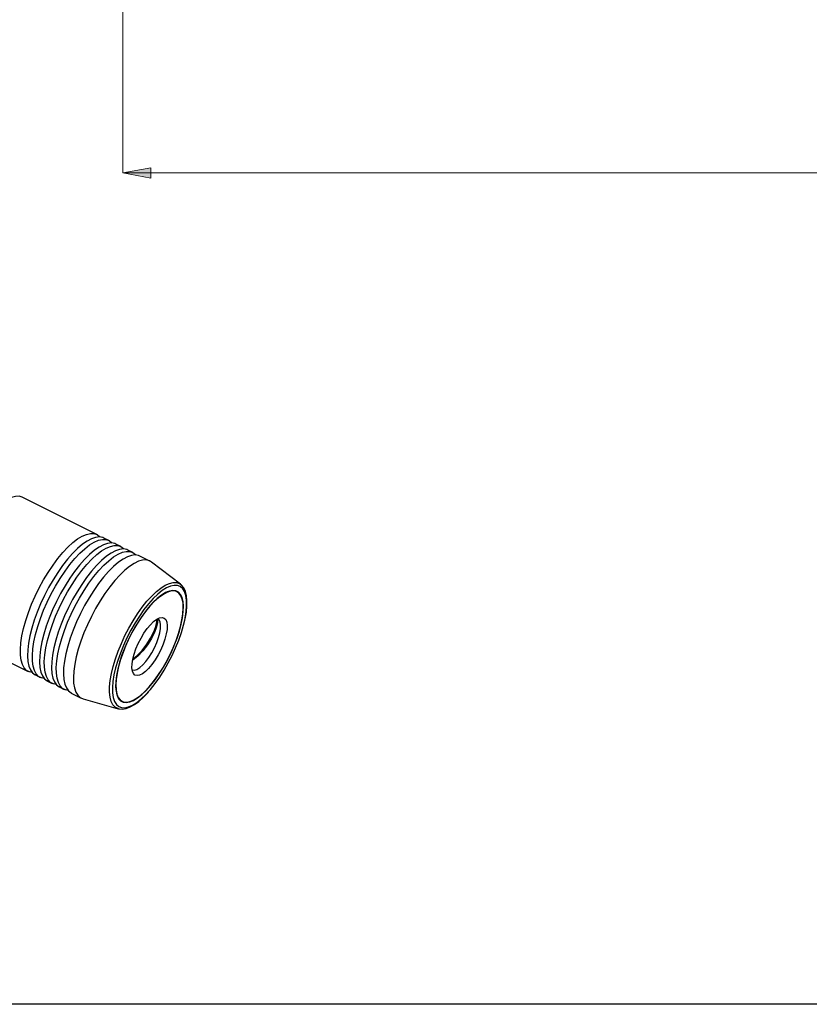
# Model space of a CAD drawing. Extents: x 13 to 827, y 18 to 576.
# Drawn here: x 174 to 336, y 18 to 219 of the extents above; entities that cross this region are included whole.
import ezdxf

# ---------------------------------------------------------------- set-up
doc = ezdxf.new("R2010")
doc.units = 0
doc.header["$MEASUREMENT"] = 0
doc.layers.add('Ebene 1', color=7, linetype='Continuous', lineweight=0)

msp = doc.modelspace()

# ---------------------------------------------------------------- hatches: boundary and pattern name
at = {"layer": 'Ebene 1', "true_color": 0x000000, "transparency": 33554687}
h = msp.add_hatch(color=18, dxfattribs=at)
h.dxf.hatch_style = 2
edge = h.paths.add_edge_path()
edge.add_spline(control_points=[(606.23, 188.09), (606.23, 188.09), (600.56, 187.03), (600.56, 187.03), (600.56, 187.03), (600.56, 189.15), (600.56, 189.15)], knot_values=[0, 0, 0, 0, 1, 1, 1, 2, 2, 2, 2], degree=3, periodic=0)
edge.add_line((600.56, 189.15), (606.23, 188.09))
edge = h.paths.add_edge_path()
edge.add_spline(control_points=[(195.49, 188.09), (195.49, 188.09), (201.16, 189.15), (201.16, 189.15), (201.16, 189.15), (201.16, 187.03), (201.16, 187.03)], knot_values=[0, 0, 0, 0, 1, 1, 1, 2, 2, 2, 2], degree=3, periodic=0)
edge.add_line((201.16, 187.03), (195.49, 188.09))

# ---------------------------------------------------------------- linework, layer by layer
at = {"layer": 'Ebene 1', "color": 18, "lineweight": 25, "true_color": 0x000000}
msp.add_lwpolyline([(12.7, 18.32), (12.7, 575.68), (827.3, 575.68), (827.3, 18.32)], close=True, dxfattribs=at)
at = {"layer": 'Ebene 1', "color": 18, "lineweight": 18, "true_color": 0x000000}
for points in [[(195.49, 280.15), (195.49, 280.15), (195.49, 188.09), (195.49, 188.09)], [(606.23, 188.09), (606.23, 188.09), (195.49, 188.09), (195.49, 188.09)]]:
    msp.add_open_spline(points, degree=3, dxfattribs=at)
msp.add_open_spline([(195.49, 188.09), (195.49, 188.09), (201.16, 189.15), (201.16, 189.15), (201.16, 189.15), (201.16, 187.03), (201.16, 187.03), (201.16, 187.03), (195.49, 188.09), (195.49, 188.09)], degree=3, knots=[0, 0, 0, 0, 1, 1, 1, 2, 2, 2, 3, 3, 3, 3], dxfattribs=at)
at = {"layer": 'Ebene 1'}
msp.add_open_spline([(195.49, 188.09), (195.49, 188.09), (201.16, 189.15), (201.16, 189.15), (201.16, 189.15), (201.16, 187.03), (201.16, 187.03)], degree=3, knots=[0, 0, 0, 0, 1, 1, 1, 2, 2, 2, 2], dxfattribs=at)
at = {"layer": 'Ebene 1', "color": 18, "lineweight": 25, "true_color": 0x000000}
for points, knots in [([(175.03, 121.83), (175.03, 121.83), (174.93, 121.88), (174.93, 121.88), (174.93, 121.88), (174.27, 122.04), (174.27, 122.04), (174.27, 122.04), (173.52, 122.01), (173.52, 122.01), (173.52, 122.01), (172.7, 121.78), (172.7, 121.78), (172.7, 121.78), (171.81, 121.35), (171.81, 121.35), (171.81, 121.35), (170.87, 120.73), (170.87, 120.73), (170.87, 120.73), (169.89, 119.93), (169.89, 119.93), (169.89, 119.93), (168.88, 118.97), (168.88, 118.97)], [0, 0, 0, 0, 1, 1, 1, 2, 2, 2, 3, 3, 3, 4, 4, 4, 5, 5, 5, 6, 6, 6, 7, 7, 7, 8, 8, 8, 8]), ([(176.94, 86.08), (176.94, 86.08), (176.39, 86.19), (176.39, 86.19), (176.39, 86.19), (175.8, 86.5), (175.8, 86.5), (175.8, 86.5), (175.32, 87.01), (175.32, 87.01), (175.32, 87.01), (174.94, 87.7), (174.94, 87.7), (174.94, 87.7), (174.69, 88.57), (174.69, 88.57), (174.69, 88.57), (174.55, 89.61), (174.55, 89.61), (174.55, 89.61), (174.53, 90.79), (174.53, 90.79), (174.53, 90.79), (174.63, 92.11), (174.63, 92.11), (174.63, 92.11), (174.85, 93.54), (174.85, 93.54), (174.85, 93.54), (175.19, 95.07), (175.19, 95.07), (175.19, 95.07), (175.64, 96.67), (175.64, 96.67), (175.64, 96.67), (176.19, 98.32), (176.19, 98.32), (176.19, 98.32), (176.84, 100), (176.84, 100), (176.84, 100), (177.58, 101.68), (177.58, 101.68), (177.58, 101.68), (178.4, 103.34), (178.4, 103.34), (178.4, 103.34), (179.29, 104.96), (179.29, 104.96), (179.29, 104.96), (180.22, 106.51), (180.22, 106.51), (180.22, 106.51), (181.2, 107.98), (181.2, 107.98), (181.2, 107.98), (182.21, 109.34), (182.21, 109.34), (182.21, 109.34), (183.23, 110.57), (183.23, 110.57), (183.23, 110.57), (184.25, 111.65), (184.25, 111.65), (184.25, 111.65), (185.25, 112.58), (185.25, 112.58), (185.25, 112.58), (186.22, 113.33), (186.22, 113.33), (186.22, 113.33), (187.15, 113.9), (187.15, 113.9), (187.15, 113.9), (188.03, 114.28), (188.03, 114.28), (188.03, 114.28), (188.83, 114.47), (188.83, 114.47), (188.83, 114.47), (189.55, 114.45), (189.55, 114.45), (189.55, 114.45), (190.19, 114.23), (190.19, 114.23), (190.19, 114.23), (190.72, 113.82), (190.72, 113.82), (190.72, 113.82), (190.8, 113.74), (190.8, 113.74)], [0, 0, 0, 0, 1, 1, 1, 2, 2, 2, 3, 3, 3, 4, 4, 4, 5, 5, 5, 6, 6, 6, 7, 7, 7, 8, 8, 8, 9, 9, 9, 10, 10, 10, 11, 11, 11, 12, 12, 12, 13, 13, 13, 14, 14, 14, 15, 15, 15, 16, 16, 16, 17, 17, 17, 18, 18, 18, 19, 19, 19, 20, 20, 20, 21, 21, 21, 22, 22, 22, 23, 23, 23, 24, 24, 24, 25, 25, 25, 26, 26, 26, 27, 27, 27, 28, 28, 28, 29, 29, 29, 30, 30, 30, 30]), ([(191.61, 113.52), (191.61, 113.52), (191.35, 113.63), (191.35, 113.63), (191.35, 113.63), (190.67, 113.75), (190.67, 113.75), (190.67, 113.75), (189.91, 113.66), (189.91, 113.66), (189.91, 113.66), (189.07, 113.38), (189.07, 113.38), (189.07, 113.38), (188.16, 112.91), (188.16, 112.91), (188.16, 112.91), (187.21, 112.24), (187.21, 112.24), (187.21, 112.24), (186.22, 111.4), (186.22, 111.4), (186.22, 111.4), (185.21, 110.39), (185.21, 110.39), (185.21, 110.39), (184.19, 109.23), (184.19, 109.23), (184.19, 109.23), (183.17, 107.94), (183.17, 107.94), (183.17, 107.94), (182.18, 106.52), (182.18, 106.52), (182.18, 106.52), (181.22, 105.01), (181.22, 105.01), (181.22, 105.01), (180.3, 103.42), (180.3, 103.42), (180.3, 103.42), (179.45, 101.78), (179.45, 101.78), (179.45, 101.78), (178.67, 100.1), (178.67, 100.1), (178.67, 100.1), (177.97, 98.42), (177.97, 98.42), (177.97, 98.42), (177.37, 96.75), (177.37, 96.75), (177.37, 96.75), (176.87, 95.12), (176.87, 95.12), (176.87, 95.12), (176.47, 93.56), (176.47, 93.56), (176.47, 93.56), (176.19, 92.08), (176.19, 92.08), (176.19, 92.08), (176.03, 90.7), (176.03, 90.7)], [0, 0, 0, 0, 1, 1, 1, 2, 2, 2, 3, 3, 3, 4, 4, 4, 5, 5, 5, 6, 6, 6, 7, 7, 7, 8, 8, 8, 9, 9, 9, 10, 10, 10, 11, 11, 11, 12, 12, 12, 13, 13, 13, 14, 14, 14, 15, 15, 15, 16, 16, 16, 17, 17, 17, 18, 18, 18, 19, 19, 19, 20, 20, 20, 21, 21, 21, 21]), ([(179.39, 84.85), (179.39, 84.85), (178.83, 84.96), (178.83, 84.96), (178.83, 84.96), (178.25, 85.27), (178.25, 85.27), (178.25, 85.27), (177.77, 85.78), (177.77, 85.78), (177.77, 85.78), (177.39, 86.48), (177.39, 86.48), (177.39, 86.48), (177.13, 87.35), (177.13, 87.35), (177.13, 87.35), (176.99, 88.38), (176.99, 88.38), (176.99, 88.38), (176.98, 89.56), (176.98, 89.56), (176.98, 89.56), (177.08, 90.88), (177.08, 90.88), (177.08, 90.88), (177.3, 92.31), (177.3, 92.31), (177.3, 92.31), (177.64, 93.84), (177.64, 93.84), (177.64, 93.84), (178.08, 95.44), (178.08, 95.44), (178.08, 95.44), (178.64, 97.09), (178.64, 97.09), (178.64, 97.09), (179.29, 98.77), (179.29, 98.77), (179.29, 98.77), (180.03, 100.45), (180.03, 100.45), (180.03, 100.45), (180.85, 102.11), (180.85, 102.11), (180.85, 102.11), (181.73, 103.73), (181.73, 103.73), (181.73, 103.73), (182.67, 105.29), (182.67, 105.29), (182.67, 105.29), (183.65, 106.75), (183.65, 106.75), (183.65, 106.75), (184.66, 108.11), (184.66, 108.11), (184.66, 108.11), (185.68, 109.34), (185.68, 109.34), (185.68, 109.34), (186.7, 110.43), (186.7, 110.43), (186.7, 110.43), (187.7, 111.35), (187.7, 111.35), (187.7, 111.35), (188.67, 112.11), (188.67, 112.11), (188.67, 112.11), (189.6, 112.68), (189.6, 112.68), (189.6, 112.68), (190.47, 113.06), (190.47, 113.06), (190.47, 113.06), (191.28, 113.24), (191.28, 113.24), (191.28, 113.24), (192, 113.22), (192, 113.22), (192, 113.22), (192.64, 113.01), (192.64, 113.01), (192.64, 113.01), (193.17, 112.6), (193.17, 112.6), (193.17, 112.6), (193.24, 112.51), (193.24, 112.51)], [0, 0, 0, 0, 1, 1, 1, 2, 2, 2, 3, 3, 3, 4, 4, 4, 5, 5, 5, 6, 6, 6, 7, 7, 7, 8, 8, 8, 9, 9, 9, 10, 10, 10, 11, 11, 11, 12, 12, 12, 13, 13, 13, 14, 14, 14, 15, 15, 15, 16, 16, 16, 17, 17, 17, 18, 18, 18, 19, 19, 19, 20, 20, 20, 21, 21, 21, 22, 22, 22, 23, 23, 23, 24, 24, 24, 25, 25, 25, 26, 26, 26, 27, 27, 27, 28, 28, 28, 29, 29, 29, 30, 30, 30, 30]), ([(194.05, 112.3), (194.05, 112.3), (193.8, 112.4), (193.8, 112.4), (193.8, 112.4), (193.12, 112.52), (193.12, 112.52), (193.12, 112.52), (192.35, 112.44), (192.35, 112.44), (192.35, 112.44), (191.51, 112.16), (191.51, 112.16), (191.51, 112.16), (190.61, 111.68), (190.61, 111.68), (190.61, 111.68), (189.66, 111.02), (189.66, 111.02), (189.66, 111.02), (188.67, 110.18), (188.67, 110.18), (188.67, 110.18), (187.66, 109.17), (187.66, 109.17), (187.66, 109.17), (186.64, 108.01), (186.64, 108.01), (186.64, 108.01), (185.62, 106.71), (185.62, 106.71), (185.62, 106.71), (184.63, 105.3), (184.63, 105.3), (184.63, 105.3), (183.67, 103.78), (183.67, 103.78), (183.67, 103.78), (182.75, 102.19), (182.75, 102.19), (182.75, 102.19), (181.9, 100.55), (181.9, 100.55), (181.9, 100.55), (181.12, 98.88), (181.12, 98.88), (181.12, 98.88), (180.42, 97.19), (180.42, 97.19), (180.42, 97.19), (179.82, 95.53), (179.82, 95.53), (179.82, 95.53), (179.32, 93.9), (179.32, 93.9), (179.32, 93.9), (178.92, 92.33), (178.92, 92.33), (178.92, 92.33), (178.64, 90.85), (178.64, 90.85), (178.64, 90.85), (178.48, 89.47), (178.48, 89.47)], [0, 0, 0, 0, 1, 1, 1, 2, 2, 2, 3, 3, 3, 4, 4, 4, 5, 5, 5, 6, 6, 6, 7, 7, 7, 8, 8, 8, 9, 9, 9, 10, 10, 10, 11, 11, 11, 12, 12, 12, 13, 13, 13, 14, 14, 14, 15, 15, 15, 16, 16, 16, 17, 17, 17, 18, 18, 18, 19, 19, 19, 20, 20, 20, 21, 21, 21, 21]), ([(181.84, 83.62), (181.84, 83.62), (181.28, 83.73), (181.28, 83.73), (181.28, 83.73), (180.7, 84.05), (180.7, 84.05), (180.7, 84.05), (180.21, 84.56), (180.21, 84.56), (180.21, 84.56), (179.84, 85.25), (179.84, 85.25), (179.84, 85.25), (179.58, 86.12), (179.58, 86.12), (179.58, 86.12), (179.44, 87.15), (179.44, 87.15), (179.44, 87.15), (179.42, 88.34), (179.42, 88.34), (179.42, 88.34), (179.52, 89.66), (179.52, 89.66), (179.52, 89.66), (179.75, 91.09), (179.75, 91.09), (179.75, 91.09), (180.08, 92.61), (180.08, 92.61), (180.08, 92.61), (180.53, 94.21), (180.53, 94.21), (180.53, 94.21), (181.09, 95.87), (181.09, 95.87), (181.09, 95.87), (181.74, 97.54), (181.74, 97.54), (181.74, 97.54), (182.48, 99.23), (182.48, 99.23), (182.48, 99.23), (183.3, 100.89), (183.3, 100.89), (183.3, 100.89), (184.18, 102.51), (184.18, 102.51), (184.18, 102.51), (185.12, 104.06), (185.12, 104.06), (185.12, 104.06), (186.1, 105.53), (186.1, 105.53), (186.1, 105.53), (187.11, 106.88), (187.11, 106.88), (187.11, 106.88), (188.12, 108.12), (188.12, 108.12), (188.12, 108.12), (189.14, 109.2), (189.14, 109.2), (189.14, 109.2), (190.15, 110.13), (190.15, 110.13), (190.15, 110.13), (191.12, 110.88), (191.12, 110.88), (191.12, 110.88), (192.05, 111.45), (192.05, 111.45), (192.05, 111.45), (192.92, 111.83), (192.92, 111.83), (192.92, 111.83), (193.72, 112.01), (193.72, 112.01), (193.72, 112.01), (194.45, 112), (194.45, 112), (194.45, 112), (195.08, 111.78), (195.08, 111.78), (195.08, 111.78), (195.62, 111.37), (195.62, 111.37), (195.62, 111.37), (195.69, 111.29), (195.69, 111.29)], [0, 0, 0, 0, 1, 1, 1, 2, 2, 2, 3, 3, 3, 4, 4, 4, 5, 5, 5, 6, 6, 6, 7, 7, 7, 8, 8, 8, 9, 9, 9, 10, 10, 10, 11, 11, 11, 12, 12, 12, 13, 13, 13, 14, 14, 14, 15, 15, 15, 16, 16, 16, 17, 17, 17, 18, 18, 18, 19, 19, 19, 20, 20, 20, 21, 21, 21, 22, 22, 22, 23, 23, 23, 24, 24, 24, 25, 25, 25, 26, 26, 26, 27, 27, 27, 28, 28, 28, 29, 29, 29, 30, 30, 30, 30]), ([(196.5, 111.07), (196.5, 111.07), (196.25, 111.18), (196.25, 111.18), (196.25, 111.18), (195.57, 111.29), (195.57, 111.29), (195.57, 111.29), (194.8, 111.21), (194.8, 111.21), (194.8, 111.21), (193.96, 110.93), (193.96, 110.93), (193.96, 110.93), (193.06, 110.45), (193.06, 110.45), (193.06, 110.45), (192.1, 109.79), (192.1, 109.79), (192.1, 109.79), (191.12, 108.95), (191.12, 108.95), (191.12, 108.95), (190.1, 107.94), (190.1, 107.94), (190.1, 107.94), (189.08, 106.78), (189.08, 106.78), (189.08, 106.78), (188.07, 105.48), (188.07, 105.48), (188.07, 105.48), (187.07, 104.07), (187.07, 104.07), (187.07, 104.07), (186.11, 102.56), (186.11, 102.56), (186.11, 102.56), (185.2, 100.97), (185.2, 100.97), (185.2, 100.97), (184.35, 99.32), (184.35, 99.32), (184.35, 99.32), (183.57, 97.65), (183.57, 97.65), (183.57, 97.65), (182.87, 95.97), (182.87, 95.97), (182.87, 95.97), (182.27, 94.3), (182.27, 94.3), (182.27, 94.3), (181.76, 92.67), (181.76, 92.67), (181.76, 92.67), (181.37, 91.11), (181.37, 91.11), (181.37, 91.11), (181.09, 89.62), (181.09, 89.62), (181.09, 89.62), (180.93, 88.25), (180.93, 88.25)], [0, 0, 0, 0, 1, 1, 1, 2, 2, 2, 3, 3, 3, 4, 4, 4, 5, 5, 5, 6, 6, 6, 7, 7, 7, 8, 8, 8, 9, 9, 9, 10, 10, 10, 11, 11, 11, 12, 12, 12, 13, 13, 13, 14, 14, 14, 15, 15, 15, 16, 16, 16, 17, 17, 17, 18, 18, 18, 19, 19, 19, 20, 20, 20, 21, 21, 21, 21]), ([(184.28, 82.4), (184.28, 82.4), (183.73, 82.51), (183.73, 82.51), (183.73, 82.51), (183.14, 82.82), (183.14, 82.82), (183.14, 82.82), (182.66, 83.33), (182.66, 83.33), (182.66, 83.33), (182.29, 84.02), (182.29, 84.02), (182.29, 84.02), (182.03, 84.89), (182.03, 84.89), (182.03, 84.89), (181.89, 85.93), (181.89, 85.93), (181.89, 85.93), (181.87, 87.11), (181.87, 87.11), (181.87, 87.11), (181.97, 88.43), (181.97, 88.43), (181.97, 88.43), (182.19, 89.86), (182.19, 89.86), (182.19, 89.86), (182.53, 91.39), (182.53, 91.39), (182.53, 91.39), (182.98, 92.99), (182.98, 92.99), (182.98, 92.99), (183.53, 94.64), (183.53, 94.64), (183.53, 94.64), (184.19, 96.32), (184.19, 96.32), (184.19, 96.32), (184.93, 98), (184.93, 98), (184.93, 98), (185.74, 99.66), (185.74, 99.66), (185.74, 99.66), (186.63, 101.28), (186.63, 101.28), (186.63, 101.28), (187.57, 102.83), (187.57, 102.83), (187.57, 102.83), (188.55, 104.3), (188.55, 104.3), (188.55, 104.3), (189.55, 105.66), (189.55, 105.66), (189.55, 105.66), (190.57, 106.89), (190.57, 106.89), (190.57, 106.89), (191.59, 107.98), (191.59, 107.98), (191.59, 107.98), (192.59, 108.9), (192.59, 108.9), (192.59, 108.9), (193.57, 109.66), (193.57, 109.66), (193.57, 109.66), (194.49, 110.23), (194.49, 110.23), (194.49, 110.23), (195.37, 110.61), (195.37, 110.61), (195.37, 110.61), (196.17, 110.79), (196.17, 110.79), (196.17, 110.79), (196.9, 110.77), (196.9, 110.77), (196.9, 110.77), (197.53, 110.56), (197.53, 110.56), (197.53, 110.56), (198.07, 110.14), (198.07, 110.14), (198.07, 110.14), (198.14, 110.06), (198.14, 110.06)], [0, 0, 0, 0, 1, 1, 1, 2, 2, 2, 3, 3, 3, 4, 4, 4, 5, 5, 5, 6, 6, 6, 7, 7, 7, 8, 8, 8, 9, 9, 9, 10, 10, 10, 11, 11, 11, 12, 12, 12, 13, 13, 13, 14, 14, 14, 15, 15, 15, 16, 16, 16, 17, 17, 17, 18, 18, 18, 19, 19, 19, 20, 20, 20, 21, 21, 21, 22, 22, 22, 23, 23, 23, 24, 24, 24, 25, 25, 25, 26, 26, 26, 27, 27, 27, 28, 28, 28, 29, 29, 29, 30, 30, 30, 30]), ([(198.95, 109.85), (198.95, 109.85), (198.69, 109.95), (198.69, 109.95), (198.69, 109.95), (198.01, 110.07), (198.01, 110.07), (198.01, 110.07), (197.25, 109.99), (197.25, 109.99), (197.25, 109.99), (196.41, 109.7), (196.41, 109.7), (196.41, 109.7), (195.51, 109.23), (195.51, 109.23), (195.51, 109.23), (194.55, 108.57), (194.55, 108.57), (194.55, 108.57), (193.56, 107.72), (193.56, 107.72), (193.56, 107.72), (192.55, 106.72), (192.55, 106.72), (192.55, 106.72), (191.53, 105.56), (191.53, 105.56), (191.53, 105.56), (190.52, 104.26), (190.52, 104.26), (190.52, 104.26), (189.52, 102.84), (189.52, 102.84), (189.52, 102.84), (188.56, 101.33), (188.56, 101.33), (188.56, 101.33), (187.65, 99.74), (187.65, 99.74), (187.65, 99.74), (186.79, 98.1), (186.79, 98.1), (186.79, 98.1), (186.01, 96.42), (186.01, 96.42), (186.01, 96.42), (185.32, 94.74), (185.32, 94.74), (185.32, 94.74), (184.71, 93.07), (184.71, 93.07), (184.71, 93.07), (184.21, 91.45), (184.21, 91.45), (184.21, 91.45), (183.82, 89.88), (183.82, 89.88), (183.82, 89.88), (183.54, 88.4), (183.54, 88.4), (183.54, 88.4), (183.37, 87.02), (183.37, 87.02)], [0, 0, 0, 0, 1, 1, 1, 2, 2, 2, 3, 3, 3, 4, 4, 4, 5, 5, 5, 6, 6, 6, 7, 7, 7, 8, 8, 8, 9, 9, 9, 10, 10, 10, 11, 11, 11, 12, 12, 12, 13, 13, 13, 14, 14, 14, 15, 15, 15, 16, 16, 16, 17, 17, 17, 18, 18, 18, 19, 19, 19, 20, 20, 20, 21, 21, 21, 21]), ([(201.31, 108.63), (201.31, 108.63), (200.88, 108.87), (200.88, 108.87), (200.88, 108.87), (200.23, 109.04), (200.23, 109.04), (200.23, 109.04), (199.48, 109.01), (199.48, 109.01), (199.48, 109.01), (198.66, 108.77), (198.66, 108.77), (198.66, 108.77), (197.77, 108.35), (197.77, 108.35), (197.77, 108.35), (196.83, 107.73), (196.83, 107.73), (196.83, 107.73), (195.85, 106.93), (195.85, 106.93), (195.85, 106.93), (194.84, 105.96), (194.84, 105.96)], [0, 0, 0, 0, 1, 1, 1, 2, 2, 2, 3, 3, 3, 4, 4, 4, 5, 5, 5, 6, 6, 6, 7, 7, 7, 8, 8, 8, 8]), ([(194.84, 105.96), (194.84, 105.96), (193.82, 104.84), (193.82, 104.84), (193.82, 104.84), (192.8, 103.58), (192.8, 103.58), (192.8, 103.58), (191.8, 102.19), (191.8, 102.19), (191.8, 102.19), (190.83, 100.7), (190.83, 100.7), (190.83, 100.7), (189.9, 99.13), (189.9, 99.13), (189.9, 99.13), (189.04, 97.5), (189.04, 97.5), (189.04, 97.5), (188.24, 95.83), (188.24, 95.83), (188.24, 95.83), (187.52, 94.14), (187.52, 94.14), (187.52, 94.14), (186.89, 92.47), (186.89, 92.47), (186.89, 92.47), (186.36, 90.83), (186.36, 90.83), (186.36, 90.83), (185.94, 89.25), (185.94, 89.25), (185.94, 89.25), (185.63, 87.74), (185.63, 87.74), (185.63, 87.74), (185.44, 86.33), (185.44, 86.33), (185.44, 86.33), (185.37, 85.05), (185.37, 85.05), (185.37, 85.05), (185.42, 83.9), (185.42, 83.9), (185.42, 83.9), (185.58, 82.91), (185.58, 82.91), (185.58, 82.91), (185.87, 82.08), (185.87, 82.08), (185.87, 82.08), (186.27, 81.43), (186.27, 81.43), (186.27, 81.43), (186.78, 80.97), (186.78, 80.97), (186.78, 80.97), (187.33, 80.72), (187.33, 80.72)], [0, 0, 0, 0, 1, 1, 1, 2, 2, 2, 3, 3, 3, 4, 4, 4, 5, 5, 5, 6, 6, 6, 7, 7, 7, 8, 8, 8, 9, 9, 9, 10, 10, 10, 11, 11, 11, 12, 12, 12, 13, 13, 13, 14, 14, 14, 15, 15, 15, 16, 16, 16, 17, 17, 17, 18, 18, 18, 19, 19, 19, 20, 20, 20, 20]), ([(201.61, 100.33), (201.61, 100.33), (202.51, 101.18), (202.51, 101.18), (202.51, 101.18), (203.38, 101.86), (203.38, 101.86), (203.38, 101.86), (204.2, 102.37), (204.2, 102.37), (204.2, 102.37), (204.97, 102.69), (204.97, 102.69), (204.97, 102.69), (205.67, 102.81), (205.67, 102.81), (205.67, 102.81), (206.29, 102.74), (206.29, 102.74), (206.29, 102.74), (206.82, 102.47), (206.82, 102.47), (206.82, 102.47), (207.25, 102.02), (207.25, 102.02), (207.25, 102.02), (207.56, 101.38), (207.56, 101.38), (207.56, 101.38), (207.77, 100.57), (207.77, 100.57), (207.77, 100.57), (207.86, 99.6), (207.86, 99.6), (207.86, 99.6), (207.82, 98.49), (207.82, 98.49), (207.82, 98.49), (207.68, 97.26), (207.68, 97.26), (207.68, 97.26), (207.41, 95.93), (207.41, 95.93), (207.41, 95.93), (207.03, 94.52), (207.03, 94.52), (207.03, 94.52), (206.55, 93.06), (206.55, 93.06), (206.55, 93.06), (205.98, 91.57), (205.98, 91.57), (205.98, 91.57), (205.31, 90.07), (205.31, 90.07), (205.31, 90.07), (204.57, 88.6), (204.57, 88.6), (204.57, 88.6), (203.77, 87.17), (203.77, 87.17), (203.77, 87.17), (202.92, 85.82), (202.92, 85.82), (202.92, 85.82), (202.04, 84.56), (202.04, 84.56), (202.04, 84.56), (201.13, 83.42), (201.13, 83.42), (201.13, 83.42), (200.23, 82.41), (200.23, 82.41), (200.23, 82.41), (199.33, 81.56), (199.33, 81.56), (199.33, 81.56), (198.46, 80.87), (198.46, 80.87), (198.46, 80.87), (197.64, 80.36), (197.64, 80.36), (197.64, 80.36), (196.87, 80.05), (196.87, 80.05), (196.87, 80.05), (196.17, 79.92), (196.17, 79.92), (196.17, 79.92), (195.55, 80), (195.55, 80), (195.55, 80), (195.02, 80.26), (195.02, 80.26), (195.02, 80.26), (194.59, 80.72), (194.59, 80.72), (194.59, 80.72), (194.28, 81.36), (194.28, 81.36), (194.28, 81.36), (194.07, 82.17), (194.07, 82.17), (194.07, 82.17), (193.98, 83.14), (193.98, 83.14), (193.98, 83.14), (194.01, 84.24), (194.01, 84.24), (194.01, 84.24), (194.16, 85.47), (194.16, 85.47), (194.16, 85.47), (194.43, 86.81), (194.43, 86.81), (194.43, 86.81), (194.81, 88.21), (194.81, 88.21), (194.81, 88.21), (195.29, 89.68), (195.29, 89.68), (195.29, 89.68), (195.86, 91.17), (195.86, 91.17), (195.86, 91.17), (196.53, 92.67), (196.53, 92.67), (196.53, 92.67), (197.27, 94.14), (197.27, 94.14), (197.27, 94.14), (198.07, 95.56), (198.07, 95.56), (198.07, 95.56), (198.92, 96.92), (198.92, 96.92), (198.92, 96.92), (199.8, 98.18), (199.8, 98.18), (199.8, 98.18), (200.71, 99.32), (200.71, 99.32), (200.71, 99.32), (201.61, 100.33), (201.61, 100.33)], [0, 0, 0, 0, 1, 1, 1, 2, 2, 2, 3, 3, 3, 4, 4, 4, 5, 5, 5, 6, 6, 6, 7, 7, 7, 8, 8, 8, 9, 9, 9, 10, 10, 10, 11, 11, 11, 12, 12, 12, 13, 13, 13, 14, 14, 14, 15, 15, 15, 16, 16, 16, 17, 17, 17, 18, 18, 18, 19, 19, 19, 20, 20, 20, 21, 21, 21, 22, 22, 22, 23, 23, 23, 24, 24, 24, 25, 25, 25, 26, 26, 26, 27, 27, 27, 28, 28, 28, 29, 29, 29, 30, 30, 30, 31, 31, 31, 32, 32, 32, 33, 33, 33, 34, 34, 34, 35, 35, 35, 36, 36, 36, 37, 37, 37, 38, 38, 38, 39, 39, 39, 40, 40, 40, 41, 41, 41, 42, 42, 42, 43, 43, 43, 44, 44, 44, 45, 45, 45, 46, 46, 46, 47, 47, 47, 48, 48, 48, 48]), ([(194.1, 84.67), (194.1, 84.67), (194.29, 85.93), (194.29, 85.93), (194.29, 85.93), (194.59, 87.28), (194.59, 87.28), (194.59, 87.28), (194.99, 88.7), (194.99, 88.7), (194.99, 88.7), (195.5, 90.16), (195.5, 90.16), (195.5, 90.16), (196.1, 91.64), (196.1, 91.64), (196.1, 91.64), (196.79, 93.12), (196.79, 93.12), (196.79, 93.12), (197.54, 94.57), (197.54, 94.57), (197.54, 94.57), (198.35, 95.97), (198.35, 95.97), (198.35, 95.97), (199.21, 97.28), (199.21, 97.28), (199.21, 97.28), (200.09, 98.5), (200.09, 98.5), (200.09, 98.5), (200.99, 99.59), (200.99, 99.59), (200.99, 99.59), (201.89, 100.54), (201.89, 100.54), (201.89, 100.54), (202.77, 101.34), (202.77, 101.34), (202.77, 101.34), (203.62, 101.96), (203.62, 101.96), (203.62, 101.96), (204.43, 102.41), (204.43, 102.41), (204.43, 102.41), (205.17, 102.66), (205.17, 102.66), (205.17, 102.66), (205.84, 102.72), (205.84, 102.72), (205.84, 102.72), (206.43, 102.59), (206.43, 102.59), (206.43, 102.59), (206.92, 102.26), (206.92, 102.26), (206.92, 102.26), (207.31, 101.75), (207.31, 101.75), (207.31, 101.75), (207.59, 101.06), (207.59, 101.06), (207.59, 101.06), (207.76, 100.21), (207.76, 100.21), (207.76, 100.21), (207.81, 99.2), (207.81, 99.2), (207.81, 99.2), (207.74, 98.06), (207.74, 98.06), (207.74, 98.06), (207.55, 96.81), (207.55, 96.81), (207.55, 96.81), (207.25, 95.46), (207.25, 95.46), (207.25, 95.46), (206.85, 94.04), (206.85, 94.04), (206.85, 94.04), (206.34, 92.58), (206.34, 92.58), (206.34, 92.58), (205.74, 91.09), (205.74, 91.09), (205.74, 91.09), (205.05, 89.61), (205.05, 89.61), (205.05, 89.61), (204.3, 88.16), (204.3, 88.16), (204.3, 88.16), (203.49, 86.77), (203.49, 86.77), (203.49, 86.77), (202.63, 85.45), (202.63, 85.45), (202.63, 85.45), (201.75, 84.24), (201.75, 84.24), (201.75, 84.24), (200.85, 83.14), (200.85, 83.14), (200.85, 83.14), (199.95, 82.19), (199.95, 82.19), (199.95, 82.19), (199.07, 81.4), (199.07, 81.4), (199.07, 81.4), (198.22, 80.77), (198.22, 80.77), (198.22, 80.77), (197.41, 80.33), (197.41, 80.33), (197.41, 80.33), (196.67, 80.08), (196.67, 80.08), (196.67, 80.08), (196, 80.01), (196, 80.01), (196, 80.01), (195.41, 80.15), (195.41, 80.15), (195.41, 80.15), (194.92, 80.47), (194.92, 80.47), (194.92, 80.47), (194.53, 80.98), (194.53, 80.98), (194.53, 80.98), (194.25, 81.67), (194.25, 81.67), (194.25, 81.67), (194.08, 82.53), (194.08, 82.53), (194.08, 82.53), (194.03, 83.53), (194.03, 83.53), (194.03, 83.53), (194.1, 84.67), (194.1, 84.67)], [0, 0, 0, 0, 1, 1, 1, 2, 2, 2, 3, 3, 3, 4, 4, 4, 5, 5, 5, 6, 6, 6, 7, 7, 7, 8, 8, 8, 9, 9, 9, 10, 10, 10, 11, 11, 11, 12, 12, 12, 13, 13, 13, 14, 14, 14, 15, 15, 15, 16, 16, 16, 17, 17, 17, 18, 18, 18, 19, 19, 19, 20, 20, 20, 21, 21, 21, 22, 22, 22, 23, 23, 23, 24, 24, 24, 25, 25, 25, 26, 26, 26, 27, 27, 27, 28, 28, 28, 29, 29, 29, 30, 30, 30, 31, 31, 31, 32, 32, 32, 33, 33, 33, 34, 34, 34, 35, 35, 35, 36, 36, 36, 37, 37, 37, 38, 38, 38, 39, 39, 39, 40, 40, 40, 41, 41, 41, 42, 42, 42, 43, 43, 43, 44, 44, 44, 45, 45, 45, 46, 46, 46, 47, 47, 47, 48, 48, 48, 48]), ([(201.37, 101.66), (201.37, 101.66), (202.32, 102.58), (202.32, 102.58), (202.32, 102.58), (203.25, 103.32), (203.25, 103.32), (203.25, 103.32), (204.13, 103.89), (204.13, 103.89), (204.13, 103.89), (204.97, 104.27), (204.97, 104.27), (204.97, 104.27), (205.73, 104.46), (205.73, 104.46), (205.73, 104.46), (206.42, 104.45), (206.42, 104.45), (206.42, 104.45), (207.02, 104.24), (207.02, 104.24), (207.02, 104.24), (207.26, 104.09), (207.26, 104.09)], [0, 0, 0, 0, 1, 1, 1, 2, 2, 2, 3, 3, 3, 4, 4, 4, 5, 5, 5, 6, 6, 6, 7, 7, 7, 8, 8, 8, 8]), ([(208.1, 96.75), (208.1, 96.75), (208.19, 97.18), (208.19, 97.18), (208.19, 97.18), (208.4, 98.52), (208.4, 98.52), (208.4, 98.52), (208.5, 99.75), (208.5, 99.75), (208.5, 99.75), (208.47, 100.84), (208.47, 100.84), (208.47, 100.84), (208.33, 101.79), (208.33, 101.79), (208.33, 101.79), (208.07, 102.58), (208.07, 102.58), (208.07, 102.58), (207.69, 103.18), (207.69, 103.18), (207.69, 103.18), (207.21, 103.6), (207.21, 103.6), (207.21, 103.6), (206.63, 103.83), (206.63, 103.83), (206.63, 103.83), (205.97, 103.86), (205.97, 103.86), (205.97, 103.86), (205.22, 103.69), (205.22, 103.69), (205.22, 103.69), (204.4, 103.33), (204.4, 103.33), (204.4, 103.33), (203.53, 102.78), (203.53, 102.78), (203.53, 102.78), (202.62, 102.05), (202.62, 102.05), (202.62, 102.05), (201.68, 101.15), (201.68, 101.15)], [0, 0, 0, 0, 1, 1, 1, 2, 2, 2, 3, 3, 3, 4, 4, 4, 5, 5, 5, 6, 6, 6, 7, 7, 7, 8, 8, 8, 9, 9, 9, 10, 10, 10, 11, 11, 11, 12, 12, 12, 13, 13, 13, 14, 14, 14, 15, 15, 15, 15]), ([(206.44, 102.59), (206.44, 102.59), (206.17, 102.69), (206.17, 102.69), (206.17, 102.69), (205.55, 102.76), (205.55, 102.76), (205.55, 102.76), (204.86, 102.64), (204.86, 102.64), (204.86, 102.64), (204.52, 102.52), (204.52, 102.52)], [0, 0, 0, 0, 1, 1, 1, 2, 2, 2, 3, 3, 3, 4, 4, 4, 4]), ([(208.19, 96.96), (208.19, 96.96), (208.21, 97.05), (208.21, 97.05), (208.21, 97.05), (208.44, 98.37), (208.44, 98.37), (208.44, 98.37), (208.56, 99.59), (208.56, 99.59), (208.56, 99.59), (208.57, 100.72), (208.57, 100.72), (208.57, 100.72), (208.47, 101.73), (208.47, 101.73), (208.47, 101.73), (208.25, 102.62), (208.25, 102.62), (208.25, 102.62), (207.9, 103.37), (207.9, 103.37), (207.9, 103.37), (207.48, 103.9), (207.48, 103.9), (207.48, 103.9), (207.36, 103.98), (207.36, 103.98)], [0, 0, 0, 0, 1, 1, 1, 2, 2, 2, 3, 3, 3, 4, 4, 4, 5, 5, 5, 6, 6, 6, 7, 7, 7, 8, 8, 8, 9, 9, 9, 9]), ([(194.53, 78.67), (194.53, 78.67), (194.43, 78.7), (194.43, 78.7), (194.43, 78.7), (193.88, 79.01), (193.88, 79.01), (193.88, 79.01), (193.43, 79.5), (193.43, 79.5), (193.43, 79.5), (193.09, 80.17), (193.09, 80.17), (193.09, 80.17), (192.86, 81.02), (192.86, 81.02), (192.86, 81.02), (192.75, 82.02), (192.75, 82.02), (192.75, 82.02), (192.76, 83.17), (192.76, 83.17), (192.76, 83.17), (192.88, 84.45), (192.88, 84.45), (192.88, 84.45), (193.12, 85.84), (193.12, 85.84), (193.12, 85.84), (193.48, 87.31), (193.48, 87.31), (193.48, 87.31), (193.94, 88.84), (193.94, 88.84), (193.94, 88.84), (194.51, 90.42), (194.51, 90.42), (194.51, 90.42), (195.16, 92.01), (195.16, 92.01), (195.16, 92.01), (195.9, 93.6), (195.9, 93.6), (195.9, 93.6), (196.71, 95.15), (196.71, 95.15), (196.71, 95.15), (197.58, 96.65), (197.58, 96.65), (197.58, 96.65), (198.49, 98.07), (198.49, 98.07), (198.49, 98.07), (199.44, 99.39), (199.44, 99.39), (199.44, 99.39), (200.4, 100.6), (200.4, 100.6), (200.4, 100.6), (201.37, 101.66), (201.37, 101.66)], [0, 0, 0, 0, 1, 1, 1, 2, 2, 2, 3, 3, 3, 4, 4, 4, 5, 5, 5, 6, 6, 6, 7, 7, 7, 8, 8, 8, 9, 9, 9, 10, 10, 10, 11, 11, 11, 12, 12, 12, 13, 13, 13, 14, 14, 14, 15, 15, 15, 16, 16, 16, 17, 17, 17, 18, 18, 18, 19, 19, 19, 20, 20, 20, 20]), ([(201.68, 101.15), (201.68, 101.15), (200.73, 100.1), (200.73, 100.1), (200.73, 100.1), (199.78, 98.91), (199.78, 98.91), (199.78, 98.91), (198.85, 97.6), (198.85, 97.6), (198.85, 97.6), (197.95, 96.19), (197.95, 96.19), (197.95, 96.19), (197.1, 94.71), (197.1, 94.71), (197.1, 94.71), (196.31, 93.17), (196.31, 93.17), (196.31, 93.17), (195.59, 91.61), (195.59, 91.61), (195.59, 91.61), (194.96, 90.04), (194.96, 90.04), (194.96, 90.04), (194.42, 88.49), (194.42, 88.49), (194.42, 88.49), (193.98, 86.99), (193.98, 86.99), (193.98, 86.99), (193.65, 85.56), (193.65, 85.56), (193.65, 85.56), (193.44, 84.22), (193.44, 84.22), (193.44, 84.22), (193.34, 82.99), (193.34, 82.99), (193.34, 82.99), (193.34, 82.71), (193.34, 82.71)], [0, 0, 0, 0, 1, 1, 1, 2, 2, 2, 3, 3, 3, 4, 4, 4, 5, 5, 5, 6, 6, 6, 7, 7, 7, 8, 8, 8, 9, 9, 9, 10, 10, 10, 11, 11, 11, 12, 12, 12, 13, 13, 13, 14, 14, 14, 14]), ([(204.49, 94.87), (204.49, 94.87), (204.52, 95.69), (204.52, 95.69), (204.52, 95.69), (204.43, 96.37), (204.43, 96.37), (204.43, 96.37), (204.22, 96.87), (204.22, 96.87), (204.22, 96.87), (203.9, 97.19), (203.9, 97.19), (203.9, 97.19), (203.48, 97.31), (203.48, 97.31), (203.48, 97.31), (202.96, 97.23), (202.96, 97.23), (202.96, 97.23), (202.38, 96.94), (202.38, 96.94), (202.38, 96.94), (201.76, 96.47), (201.76, 96.47), (201.76, 96.47), (201.1, 95.83), (201.1, 95.83), (201.1, 95.83), (200.43, 95.03), (200.43, 95.03), (200.43, 95.03), (199.78, 94.1), (199.78, 94.1), (199.78, 94.1), (199.18, 93.09), (199.18, 93.09), (199.18, 93.09), (198.63, 92.01), (198.63, 92.01), (198.63, 92.01), (198.15, 90.92), (198.15, 90.92), (198.15, 90.92), (197.78, 89.84), (197.78, 89.84), (197.78, 89.84), (197.51, 88.81), (197.51, 88.81), (197.51, 88.81), (197.35, 87.87), (197.35, 87.87), (197.35, 87.87), (197.32, 87.04), (197.32, 87.04), (197.32, 87.04), (197.41, 86.37), (197.41, 86.37), (197.41, 86.37), (197.62, 85.86), (197.62, 85.86), (197.62, 85.86), (197.94, 85.54), (197.94, 85.54), (197.94, 85.54), (198.36, 85.43), (198.36, 85.43), (198.36, 85.43), (198.87, 85.51), (198.87, 85.51), (198.87, 85.51), (199.45, 85.79), (199.45, 85.79), (199.45, 85.79), (200.08, 86.26), (200.08, 86.26), (200.08, 86.26), (200.74, 86.91), (200.74, 86.91), (200.74, 86.91), (201.41, 87.71), (201.41, 87.71), (201.41, 87.71), (202.06, 88.63), (202.06, 88.63), (202.06, 88.63), (202.66, 89.65), (202.66, 89.65), (202.66, 89.65), (203.21, 90.72), (203.21, 90.72), (203.21, 90.72), (203.69, 91.82), (203.69, 91.82), (203.69, 91.82), (204.06, 92.9), (204.06, 92.9), (204.06, 92.9), (204.33, 93.93), (204.33, 93.93), (204.33, 93.93), (204.49, 94.87), (204.49, 94.87)], [0, 0, 0, 0, 1, 1, 1, 2, 2, 2, 3, 3, 3, 4, 4, 4, 5, 5, 5, 6, 6, 6, 7, 7, 7, 8, 8, 8, 9, 9, 9, 10, 10, 10, 11, 11, 11, 12, 12, 12, 13, 13, 13, 14, 14, 14, 15, 15, 15, 16, 16, 16, 17, 17, 17, 18, 18, 18, 19, 19, 19, 20, 20, 20, 21, 21, 21, 22, 22, 22, 23, 23, 23, 24, 24, 24, 25, 25, 25, 26, 26, 26, 27, 27, 27, 28, 28, 28, 29, 29, 29, 30, 30, 30, 31, 31, 31, 32, 32, 32, 33, 33, 33, 34, 34, 34, 34]), ([(197.36, 86.59), (197.36, 86.59), (197.4, 86.58), (197.4, 86.58), (197.4, 86.58), (197.83, 86.54), (197.83, 86.54), (197.83, 86.54), (198.35, 86.7), (198.35, 86.7), (198.35, 86.7), (198.93, 87.07), (198.93, 87.07), (198.93, 87.07), (199.54, 87.61), (199.54, 87.61), (199.54, 87.61), (200.18, 88.32), (200.18, 88.32), (200.18, 88.32), (200.8, 89.16), (200.8, 89.16), (200.8, 89.16), (201.39, 90.11), (201.39, 90.11), (201.39, 90.11), (201.92, 91.12), (201.92, 91.12), (201.92, 91.12), (202.38, 92.16), (202.38, 92.16), (202.38, 92.16), (202.75, 93.19), (202.75, 93.19), (202.75, 93.19), (203, 94.17), (203, 94.17), (203, 94.17), (203.14, 95.06), (203.14, 95.06), (203.14, 95.06), (203.16, 95.83), (203.16, 95.83), (203.16, 95.83), (203.06, 96.44), (203.06, 96.44), (203.06, 96.44), (202.84, 96.88), (202.84, 96.88), (202.84, 96.88), (202.61, 97.08), (202.61, 97.08)], [0, 0, 0, 0, 1, 1, 1, 2, 2, 2, 3, 3, 3, 4, 4, 4, 5, 5, 5, 6, 6, 6, 7, 7, 7, 8, 8, 8, 9, 9, 9, 10, 10, 10, 11, 11, 11, 12, 12, 12, 13, 13, 13, 14, 14, 14, 15, 15, 15, 16, 16, 16, 17, 17, 17, 17]), ([(202.54, 96.96), (202.54, 96.96), (202.57, 96.91), (202.57, 96.91), (202.57, 96.91), (202.58, 96.28), (202.58, 96.28), (202.58, 96.28), (202.36, 95.38), (202.36, 95.38), (202.36, 95.38), (201.93, 94.25), (201.93, 94.25), (201.93, 94.25), (201.29, 93), (201.29, 93), (201.29, 93), (200.49, 91.72), (200.49, 91.72), (200.49, 91.72), (199.54, 90.48), (199.54, 90.48), (199.54, 90.48), (198.53, 89.4), (198.53, 89.4), (198.53, 89.4), (197.5, 88.57), (197.5, 88.57)], [0, 0, 0, 0, 1, 1, 1, 2, 2, 2, 3, 3, 3, 4, 4, 4, 5, 5, 5, 6, 6, 6, 7, 7, 7, 8, 8, 8, 9, 9, 9, 9]), ([(197.54, 88.81), (197.54, 88.81), (198.38, 89.51), (198.38, 89.51), (198.38, 89.51), (199.4, 90.59), (199.4, 90.59), (199.4, 90.59), (200.34, 91.82), (200.34, 91.82), (200.34, 91.82), (201.14, 93.11), (201.14, 93.11), (201.14, 93.11), (201.77, 94.36), (201.77, 94.36), (201.77, 94.36), (202.2, 95.48), (202.2, 95.48), (202.2, 95.48), (202.41, 96.38), (202.41, 96.38), (202.41, 96.38), (202.41, 96.88), (202.41, 96.88)], [0, 0, 0, 0, 1, 1, 1, 2, 2, 2, 3, 3, 3, 4, 4, 4, 5, 5, 5, 6, 6, 6, 7, 7, 7, 8, 8, 8, 8]), ([(200.83, 82.3), (200.83, 82.3), (201.11, 82.63), (201.11, 82.63), (201.11, 82.63), (202.06, 83.82), (202.06, 83.82), (202.06, 83.82), (202.99, 85.13), (202.99, 85.13), (202.99, 85.13), (203.89, 86.54), (203.89, 86.54), (203.89, 86.54), (204.74, 88.02), (204.74, 88.02), (204.74, 88.02), (205.53, 89.56), (205.53, 89.56), (205.53, 89.56), (206.25, 91.13), (206.25, 91.13), (206.25, 91.13), (206.88, 92.69), (206.88, 92.69), (206.88, 92.69), (207.42, 94.24), (207.42, 94.24), (207.42, 94.24), (207.86, 95.74), (207.86, 95.74), (207.86, 95.74), (208.1, 96.75), (208.1, 96.75)], [0, 0, 0, 0, 1, 1, 1, 2, 2, 2, 3, 3, 3, 4, 4, 4, 5, 5, 5, 6, 6, 6, 7, 7, 7, 8, 8, 8, 9, 9, 9, 10, 10, 10, 11, 11, 11, 11]), ([(176.03, 90.7), (176.03, 90.7), (175.99, 89.44), (175.99, 89.44), (175.99, 89.44), (176.07, 88.33), (176.07, 88.33), (176.07, 88.33), (176.27, 87.38), (176.27, 87.38), (176.27, 87.38), (176.59, 86.6), (176.59, 86.6), (176.59, 86.6), (177.01, 85.99), (177.01, 85.99), (177.01, 85.99), (177.55, 85.58), (177.55, 85.58), (177.55, 85.58), (177.6, 85.56), (177.6, 85.56)], [0, 0, 0, 0, 1, 1, 1, 2, 2, 2, 3, 3, 3, 4, 4, 4, 5, 5, 5, 6, 6, 6, 7, 7, 7, 7]), ([(178.48, 89.47), (178.48, 89.47), (178.44, 88.22), (178.44, 88.22), (178.44, 88.22), (178.52, 87.11), (178.52, 87.11), (178.52, 87.11), (178.72, 86.15), (178.72, 86.15), (178.72, 86.15), (179.03, 85.37), (179.03, 85.37), (179.03, 85.37), (179.46, 84.77), (179.46, 84.77), (179.46, 84.77), (180, 84.36), (180, 84.36), (180, 84.36), (180.05, 84.33), (180.05, 84.33)], [0, 0, 0, 0, 1, 1, 1, 2, 2, 2, 3, 3, 3, 4, 4, 4, 5, 5, 5, 6, 6, 6, 7, 7, 7, 7]), ([(180.93, 88.25), (180.93, 88.25), (180.89, 86.99), (180.89, 86.99), (180.89, 86.99), (180.97, 85.88), (180.97, 85.88), (180.97, 85.88), (181.16, 84.93), (181.16, 84.93), (181.16, 84.93), (181.48, 84.14), (181.48, 84.14), (181.48, 84.14), (181.91, 83.54), (181.91, 83.54), (181.91, 83.54), (182.44, 83.13), (182.44, 83.13), (182.44, 83.13), (182.49, 83.11), (182.49, 83.11)], [0, 0, 0, 0, 1, 1, 1, 2, 2, 2, 3, 3, 3, 4, 4, 4, 5, 5, 5, 6, 6, 6, 7, 7, 7, 7]), ([(183.37, 87.02), (183.37, 87.02), (183.33, 85.77), (183.33, 85.77), (183.33, 85.77), (183.41, 84.66), (183.41, 84.66), (183.41, 84.66), (183.61, 83.7), (183.61, 83.7), (183.61, 83.7), (183.93, 82.92), (183.93, 82.92), (183.93, 82.92), (184.36, 82.32), (184.36, 82.32), (184.36, 82.32), (184.89, 81.91), (184.89, 81.91), (184.89, 81.91), (184.94, 81.88), (184.94, 81.88)], [0, 0, 0, 0, 1, 1, 1, 2, 2, 2, 3, 3, 3, 4, 4, 4, 5, 5, 5, 6, 6, 6, 7, 7, 7, 7]), ([(193.34, 82.71), (193.34, 82.71), (193.37, 81.89), (193.37, 81.89), (193.37, 81.89), (193.51, 80.94), (193.51, 80.94), (193.51, 80.94), (193.77, 80.16), (193.77, 80.16), (193.77, 80.16), (194.15, 79.55), (194.15, 79.55), (194.15, 79.55), (194.63, 79.13), (194.63, 79.13), (194.63, 79.13), (195.21, 78.91), (195.21, 78.91), (195.21, 78.91), (195.87, 78.88), (195.87, 78.88), (195.87, 78.88), (196.62, 79.04), (196.62, 79.04), (196.62, 79.04), (197.44, 79.4), (197.44, 79.4), (197.44, 79.4), (198.31, 79.95), (198.31, 79.95), (198.31, 79.95), (199.22, 80.68), (199.22, 80.68), (199.22, 80.68), (200.16, 81.58), (200.16, 81.58), (200.16, 81.58), (200.83, 82.3), (200.83, 82.3)], [0, 0, 0, 0, 1, 1, 1, 2, 2, 2, 3, 3, 3, 4, 4, 4, 5, 5, 5, 6, 6, 6, 7, 7, 7, 8, 8, 8, 9, 9, 9, 10, 10, 10, 11, 11, 11, 12, 12, 12, 13, 13, 13, 13]), ([(194.14, 81.8), (194.14, 81.8), (194.25, 81.48), (194.25, 81.48), (194.25, 81.48), (194.56, 80.84), (194.56, 80.84), (194.56, 80.84), (194.98, 80.39), (194.98, 80.39), (194.98, 80.39), (195.24, 80.23), (195.24, 80.23)], [0, 0, 0, 0, 1, 1, 1, 2, 2, 2, 3, 3, 3, 4, 4, 4, 4]), ([(194.62, 78.67), (194.62, 78.67), (194.75, 78.62), (194.75, 78.62), (194.75, 78.62), (195.43, 78.59), (195.43, 78.59), (195.43, 78.59), (196.17, 78.72), (196.17, 78.72), (196.17, 78.72), (196.98, 79.03), (196.98, 79.03), (196.98, 79.03), (197.84, 79.52), (197.84, 79.52), (197.84, 79.52), (198.74, 80.18), (198.74, 80.18), (198.74, 80.18), (199.65, 80.99), (199.65, 80.99), (199.65, 80.99), (200.57, 81.94), (200.57, 81.94), (200.57, 81.94), (200.74, 82.14), (200.74, 82.14)], [0, 0, 0, 0, 1, 1, 1, 2, 2, 2, 3, 3, 3, 4, 4, 4, 5, 5, 5, 6, 6, 6, 7, 7, 7, 8, 8, 8, 9, 9, 9, 9])]:
    msp.add_open_spline(points, degree=3, knots=knots, dxfattribs=at)
for points in [[(190.14, 114.26), (190.14, 114.26), (175.03, 121.83), (175.03, 121.83)], [(192.59, 113.03), (192.59, 113.03), (191.61, 113.52), (191.61, 113.52)], [(195.03, 111.81), (195.03, 111.81), (194.05, 112.3), (194.05, 112.3)], [(197.48, 110.58), (197.48, 110.58), (196.5, 111.07), (196.5, 111.07)], [(200.98, 108.83), (200.98, 108.83), (198.95, 109.85), (198.95, 109.85)], [(207.26, 104.09), (207.26, 104.09), (201.31, 108.63), (201.31, 108.63)], [(206.52, 102.55), (206.52, 102.55), (206.44, 102.59), (206.44, 102.59)], [(207.26, 104.09), (207.26, 104.09), (207.35, 104.01), (207.35, 104.01)], [(161.02, 93.86), (161.02, 93.86), (176.13, 86.29), (176.13, 86.29)], [(177.6, 85.56), (177.6, 85.56), (178.58, 85.07), (178.58, 85.07)], [(180.05, 84.33), (180.05, 84.33), (181.03, 83.84), (181.03, 83.84)], [(182.49, 83.11), (182.49, 83.11), (183.47, 82.61), (183.47, 82.61)], [(184.94, 81.88), (184.94, 81.88), (186.98, 80.86), (186.98, 80.86)], [(187.33, 80.72), (187.33, 80.72), (194.53, 78.67), (194.53, 78.67)], [(194.6, 78.66), (194.6, 78.66), (194.53, 78.67), (194.53, 78.67)], [(195.24, 80.23), (195.24, 80.23), (195.32, 80.19), (195.32, 80.19)]]:
    msp.add_open_spline(points, degree=3, dxfattribs=at)

doc.saveas('drawing.dxf')
